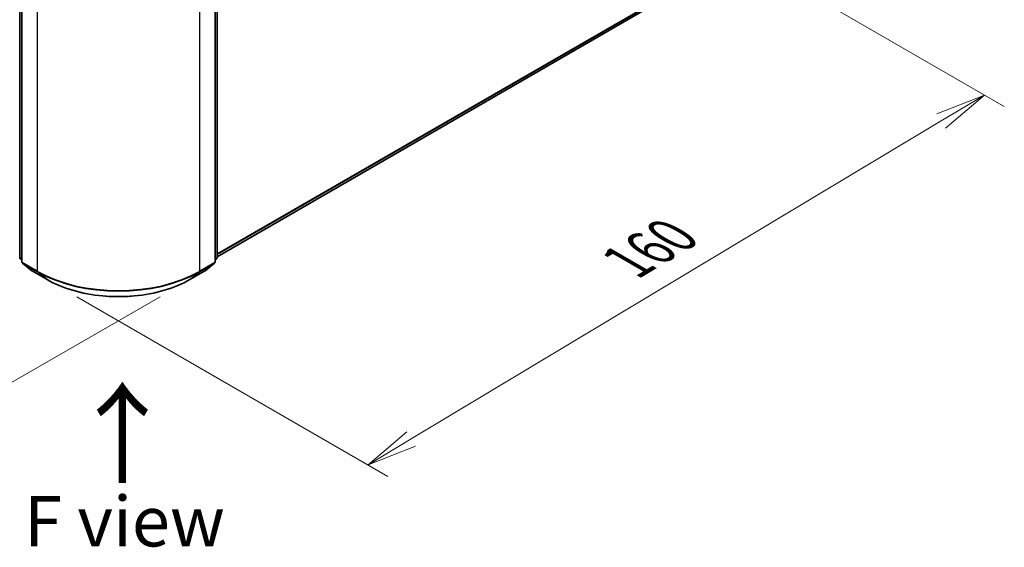
# Model space of a CAD drawing. Units: millimetres. Extents: x 7 to 4945, y 4 to 1128.
# Drawn here: x 42 to 66, y 89 to 103 of the extents above; entities that cross this region are included whole.
import ezdxf

# ---------------------------------------------------------------- set-up
doc = ezdxf.new("R2010")
doc.units = ezdxf.units.MM
doc.header["$LTSCALE"] = 0.5
doc.layers.get('Defpoints').update_dxf_attribs({"lineweight": 25})
for name, color, linetype, lineweight in [('Dimension (ISO)', 7, 'Continuous', 18), ('Symbol (ISO)', 7, 'Continuous', 18), ('Visible (ISO)', 7, 'Continuous', 35), ('Visible Narrow (ISO)', 7, 'Continuous', 25)]:
    doc.layers.add(name, color=color, linetype=linetype, lineweight=lineweight)
doc.styles.add('Note Text (TK)', font='MS PGothic.ttf')
doc.dimstyles.new('Default - Method 1b (TK)', dxfattribs={"dimscale": 0.5, "dimtxt": 2.5, "dimasz": 2.5, "dimexe": 1, "dimexo": 1.5, "dimgap": 1, "dimtad": 1, "dimdsep": 46, "dimtxsty": 'Note Text (TK)', "dimblk": 'OPEN', "dimcen": 0.09, "dimdle": 5, "dimclrd": 100, "dimclre": 100, "dimclrt": 7, "dimadec": 1, "dimazin": 1, "dimtfac": 1, "dimtmove": 0, "dimatfit": 3, "dimldrblk": 'OPEN', "dimfxl": 1, "dimtolj": 1, "dimlwd": -1, "dimlwe": -1, "dimarcsym": 0})

# ---------------------------------------------------------------- blocks, each defined once
blk = doc.blocks.new('_Open')
at = {"color": 0, "linetype": 'ByBlock', "lineweight": -2}
for p, q in [((-1, 0.167), (0, 0)), ((-1, -0.167), (0, 0)), ((0, 0), (-1, 0))]:
    blk.add_line(p, q, dxfattribs=at)
blk = doc.blocks.new('*D17')
at = {"layer": 'Defpoints', "color": 0}
for p in [(29.091, 104.513), (45.847, 96.139), (37.981, 91.597)]:
    blk.add_point(p, dxfattribs=at)
at = {"layer": 'Dimension (ISO)', "color": 100}
for p, q in [((28.348, 104.084), (22.158, 100.51)), ((23.725, 100.153), (36.909, 92.24)), ((45.104, 95.71), (37.486, 91.311))]:
    blk.add_line(p, q, dxfattribs=at)
at = {"layer": 'Dimension (ISO)', "color": 100, "xscale": 1.25, "yscale": 1.25, "zscale": 1.25}
for p, rotation in [((22.654, 100.796), 149.028418492047), ((37.981, 91.597), 329.028418492047)]:
    blk.add_blockref('_Open', p, dxfattribs=dict(at, rotation=rotation))
at = {"layer": 'Dimension (ISO)', "color": 7, "insert": (29.882, 97.636), "char_height": 1.25, "attachment_point": 4, "rotation": 329.0284, "style": 'Note Text (TK)'}
blk.add_mtext('\\A1;{\\Q29.028;\\W0.825;\\H0.816x;160}', dxfattribs=at)
blk = doc.blocks.new('*D18')
at = {"layer": 'Defpoints', "color": 0}
for p in [(59.049, 104.513), (42.293, 96.139), (50.277, 91.529)]:
    blk.add_point(p, dxfattribs=at)
at = {"layer": 'Dimension (ISO)', "color": 100}
for p, q in [((59.792, 104.084), (66.099, 100.443)), ((64.532, 100.085), (51.348, 92.173)), ((43.036, 95.71), (50.772, 91.243))]:
    blk.add_line(p, q, dxfattribs=at)
at = {"layer": 'Dimension (ISO)', "color": 100, "xscale": 1.25, "yscale": 1.25, "zscale": 1.25}
for p, rotation in [((65.604, 100.728), 30.97158150795301), ((50.277, 91.529), 210.971581507953)]:
    blk.add_blockref('_Open', p, dxfattribs=dict(at, rotation=rotation))
at = {"layer": 'Dimension (ISO)', "color": 7, "insert": (56.712, 96.569), "char_height": 1.25, "attachment_point": 4, "rotation": 30.9716, "style": 'Note Text (TK)'}
blk.add_mtext('\\A1;{\\Q-29.028;\\W0.825;\\H0.816x;160}', dxfattribs=at)

msp = doc.modelspace()

# ---------------------------------------------------------------- linework, layer by layer
at = {"layer": 'Visible (ISO)'}
for p, q in [((41.6129, 96.6898), (41.6129, 109.3363)), ((41.6634, 109.2699), (41.6634, 96.5812)), ((46.4766, 96.5812), (46.4766, 109.2699)), ((46.5271, 109.3363), (46.5271, 96.6898)), ((46.5271, 96.706), (57.3607, 102.9608)), ((41.6634, 96.6286), (41.6288, 96.6565)), ((41.6793, 96.5479), (41.9157, 96.3568)), ((46.2242, 96.3568), (46.4607, 96.5479)), ((46.5112, 96.6565), (46.4766, 96.6286)), ((41.9212, 96.353), (42.295, 96.1372)), ((45.845, 96.1372), (46.2187, 96.353))]:
    msp.add_line(p, q, dxfattribs=at)
for centre, start, end in [((41.6557, 96.6898), 180, 231.05172), ((41.7062, 96.5812), 180, 231.05172), ((46.4337, 96.5812), 308.94828, 0), ((46.4842, 96.6898), 308.94828, 0), ((41.9426, 96.3901), 231.05172, 240), ((46.1973, 96.3901), 300, 308.94828)]:
    msp.add_arc(centre, 0.0429, start, end, dxfattribs=at)
msp.add_open_spline([(42.295, 96.1372), (42.482, 96.0293), (42.6977, 95.9389), (43.1663, 95.801), (43.419, 95.7536), (43.9373, 95.7063), (44.2027, 95.7063), (44.7209, 95.7536), (44.9737, 95.801), (45.4422, 95.9389), (45.658, 96.0293), (45.845, 96.1372)], degree=3, knots=[1.5707963, 1.5707963, 1.5707963, 1.5707963, 1.8849556, 1.8849556, 2.1991149, 2.1991149, 2.5132741, 2.5132741, 2.8274334, 2.8274334, 3.1415927, 3.1415927, 3.1415927, 3.1415927], dxfattribs=at)
at = {"layer": 'Visible Narrow (ISO)'}
for p, q in [((41.6254, 96.6723), (41.6254, 109.3188)), ((41.6759, 96.5638), (41.6759, 109.2524)), ((46.464, 109.2524), (46.464, 96.5638)), ((46.5145, 109.3188), (46.5145, 96.6723)), ((42.0497, 109.0366), (42.0497, 96.348)), ((46.0903, 96.348), (46.0903, 109.0366)), ((57.606, 103.1715), (46.5271, 96.7751)), ((46.5271, 96.7608), (57.599, 103.1532)), ((57.3626, 102.9621), (46.5271, 96.7062)), ((41.6634, 96.6504), (41.6254, 96.6723)), ((41.6634, 96.629), (41.6324, 96.654)), ((41.6324, 96.654), (41.6634, 96.6361)), ((42.0497, 96.348), (41.6759, 96.5638)), ((41.6829, 96.5454), (42.0567, 96.3296)), ((41.9194, 96.3543), (41.6829, 96.5454)), ((46.0833, 96.3296), (46.457, 96.5454)), ((46.464, 96.5638), (46.0903, 96.348)), ((46.457, 96.5454), (46.2206, 96.3543)), ((46.5145, 96.6723), (46.4766, 96.6504)), ((46.5075, 96.654), (46.4766, 96.629)), ((46.4766, 96.6361), (46.5075, 96.654)), ((42.2931, 96.1385), (41.9194, 96.3543)), ((42.2931, 96.1385), (42.0567, 96.3296)), ((46.2206, 96.3543), (45.8468, 96.1385)), ((45.8468, 96.1385), (46.0833, 96.3296))]:
    msp.add_line(p, q, dxfattribs=at)
for centre, major_axis, ratio, start_param, end_param in [((41.6557, 96.6898), (-0.0429, 0), 0.5773503, 0, 0.7853982), ((41.6557, 96.6898), (-0.0214, -0.0371), 0.5773503, 5.4977871, 6.1925254), ((41.6557, 96.6898), (-0.0269, -0.0333), 0.8131434, 0, 0.127344), ((41.7062, 96.5812), (-0.0429, 0), 0.5773503, 0, 0.7853982), ((41.7062, 96.5812), (-0.0214, -0.0371), 0.5773503, 5.4977871, 6.1925254), ((41.7062, 96.5812), (-0.0269, -0.0333), 0.8131434, 0, 0.127344), ((46.4337, 96.5812), (0.0214, -0.0371), 0.5773503, 0.0906599, 0.7853982), ((46.4337, 96.5812), (0.0269, -0.0333), 0.8131434, 6.1558413, 6.2831853), ((46.4337, 96.5812), (0.0429, 0), 0.5773503, 5.4977871, 6.2831853), ((46.4842, 96.6898), (0.0214, -0.0371), 0.5773503, 0.0906599, 0.7853982), ((46.4842, 96.6898), (0.0269, -0.0333), 0.8131434, 6.1558413, 6.2831853), ((46.4842, 96.6898), (0.0429, 0), 0.5773503, 5.4977871, 6.2831853), ((41.9426, 96.3901), (-0.0269, -0.0333), 0.8131434, 0, 0.127344), ((41.9426, 96.3901), (-0.0214, -0.0371), 0.5773503, 6.1925254, 6.2831853), ((42.08, 96.3655), (-0.0214, -0.0371), 0.5773503, 5.4977871, 6.1925254), ((44.07, 97.5144), (-2.8571, 0), 0.5773503, 0.7853982, 2.3561945), ((44.07, 97.492), (2.8472, 0), 0.5773503, 3.9269908, 5.4977871), ((46.06, 96.3655), (0.0214, -0.0371), 0.5773503, 0.0906599, 0.7853982), ((46.1973, 96.3901), (0.0214, -0.0371), 0.5773503, 0, 0.0906599), ((46.1973, 96.3901), (0.0269, -0.0333), 0.8131434, 6.1558413, 6.2831853), ((42.3164, 96.1744), (-0.0214, -0.0371), 0.5773503, 6.1925254, 6.2831853), ((44.07, 97.1644), (-2.5129, 0), 0.5773503, 0.7853982, 2.3561945), ((45.8236, 96.1744), (0.0214, -0.0371), 0.5773503, 0, 0.0906599)]:
    msp.add_ellipse(centre, major_axis=major_axis, ratio=ratio, start_param=start_param, end_param=end_param, dxfattribs=at)

# ---------------------------------------------------------------- texts
at = {"layer": 'Symbol (ISO)', "color": 7, "insert": (44.2036, 90.9671), "char_height": 2, "attachment_point": 4, "rotation": 90, "line_spacing_factor": 1.5, "style": 'Note Text (TK)'}
msp.add_mtext('\\fMS PGothic|b0|i0;{\\H2.0000;→}', dxfattribs=at)
at = {"layer": 'Symbol (ISO)', "color": 7, "insert": (44.2194, 90.1251), "char_height": 1.25, "attachment_point": 5, "line_spacing_factor": 1.5, "style": 'Note Text (TK)'}
msp.add_mtext('\\fＭＳ Ｐゴシック|b0|i0;F view', dxfattribs=at)

# ---------------------------------------------------------------- dimensions: what is measured, and where the dimension line sits
at = {"layer": 'Dimension (ISO)', "color": 100}
for base, p1, p2, angle, text, picture, middle in [((37.9809, 91.5971), (29.091, 104.5129), (45.8468, 96.1385), 149.02842, '{\\Q29.028;\\W0.825;\\H0.816x;160}', '*D17', (30.3172, 96.1967)), ((50.2766, 91.5292), (59.049, 104.5129), (42.2931, 96.1385), 30.97158, '{\\Q-29.028;\\W0.825;\\H0.816x;160}', '*D18', (58, 96.1647))]:
    dim = msp.add_linear_dim(base=base, p1=p1, p2=p2, angle=angle, text=text, dimstyle='Default - Method 1b (TK)', override={"dimgap": 1, "dimdec": 0, "dimlfac": 2, "dimtol": 0, "dimlim": 0, "dimtp": 0, "dimtm": 0, "dimtdec": 0, "dimtofl": 0, "dimatfit": 1}, dxfattribs=at)
    dim.commit()
    dim.dimension.update_dxf_attribs({"geometry": picture, "text_midpoint": middle, "dimtype": 160})

doc.saveas('drawing.dxf')
